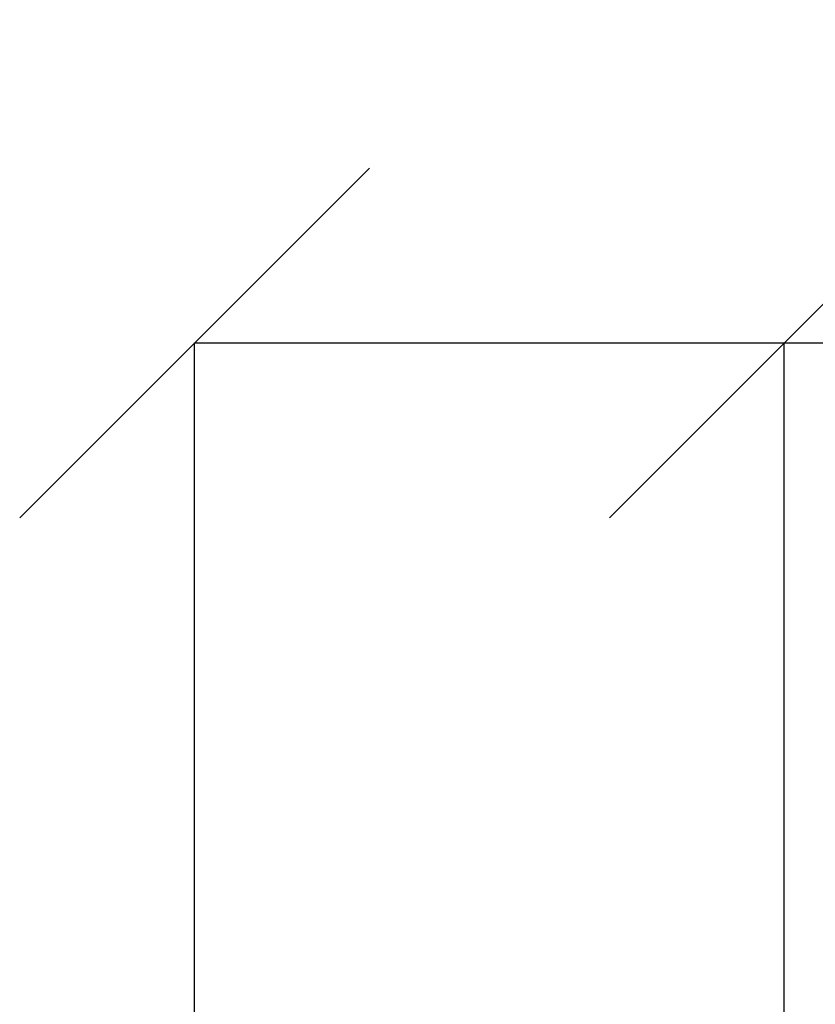
# Model space of a CAD drawing. Units: millimetres. Extents: x -6150 to -2815, y -2511 to 2205.
# Drawn here: x -4877 to -4796, y 13 to 113 of the extents above; entities that cross this region are included whole.
import ezdxf

# ---------------------------------------------------------------- set-up
doc = ezdxf.new("R2010")
doc.units = ezdxf.units.MM
doc.styles.add('PDF Arial', font='arial.ttf')
doc.dimstyles.new('ALFATEC', dxfattribs={"dimscale": 0.1, "dimtxt": 0.4, "dimasz": 0.2, "dimexe": 0.15, "dimexo": 0.1, "dimgap": 0.15, "dimtad": 0, "dimtxsty": 'PDF Arial', "dimblk": 'OBLIQUE', "dimcen": -2.5, "dimclrd": 4, "dimclre": 4, "dimclrt": 256, "dimadec": 0, "dimazin": 0, "dimtfac": 1, "dimtmove": 0, "dimatfit": 3, "dimfxl": 1, "dimarcsym": 0})

# ---------------------------------------------------------------- blocks, each defined once
blk = doc.blocks.new('_OBLIQUE')
at = {"color": 0, "linetype": 'ByBlock'}
blk.add_line((-0.5, -0.5), (0.5, 0.5), dxfattribs=at)
blk = doc.blocks.new('*D107')
at = {"color": 4, "lineweight": -2, "transparency": 16777216}
for p, q in [((-4858.78, -528.303), (-4858.78, 80.438)), ((-4858.78, 80.423), (-4798.914, 80.423)), ((-4798.914, -528.303), (-4798.914, 80.438)), ((-4798.914, 80.423), (-4763.414, 80.423))]:
    blk.add_line(p, q, dxfattribs=at)
at = {"layer": 'Defpoints', "color": 0, "transparency": 16777216}
for p in [(-4798.914, 80.423), (-4858.78, -528.313), (-4798.914, -528.313)]:
    blk.add_point(p, dxfattribs=at)
at = {"color": 4, "lineweight": -2, "transparency": 16777216, "xscale": 35.5, "yscale": 35.5, "zscale": 35.5, "rotation": 180}
blk.add_blockref('_OBLIQUE', (-4858.78, 80.423), dxfattribs=at)
at = {"color": 4, "lineweight": -2, "transparency": 16777216, "xscale": 35.5, "yscale": 35.5, "zscale": 35.5}
blk.add_blockref('_OBLIQUE', (-4798.914, 80.423), dxfattribs=at)
at = {"transparency": 16777216, "insert": (-4727.536, 80.423), "char_height": 50, "attachment_point": 5, "style": 'PDF Arial'}
blk.add_mtext('60', dxfattribs=at)

msp = doc.modelspace()

# ---------------------------------------------------------------- dimensions: what is measured, and where the dimension line sits
dim = msp.add_linear_dim(base=(-4798.914, 80.423), p1=(-4858.78, -528.313), p2=(-4798.914, -528.313), text='60', dimstyle='ALFATEC', override={"dimtxt": 500, "dimasz": 355, "dimpost": '<>'})
dim.commit()
dim.dimension.update_dxf_attribs({"geometry": '*D107', "text_midpoint": (-4727.536, 80.423)})

doc.saveas('drawing.dxf')
